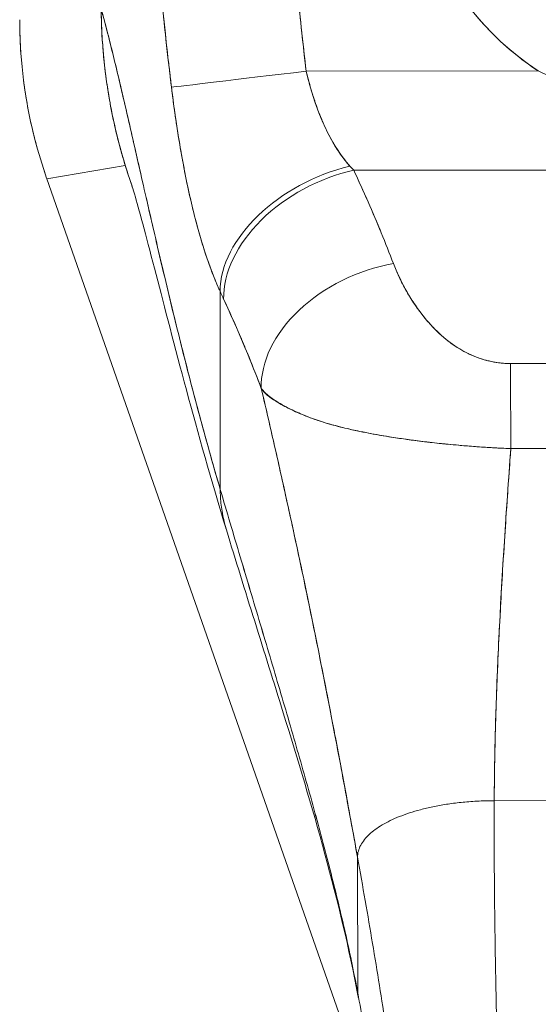
# Model space of a CAD drawing. Units: inches. Extents: x 14 to 362, y 39 to 225.
# Drawn here: x 114 to 115, y 138 to 140 of the extents above; entities that cross this region are included whole.
import ezdxf

# ---------------------------------------------------------------- set-up
doc = ezdxf.new("R2010")
doc.units = ezdxf.units.IN
doc.header["$LTSCALE"] = 22
doc.header["$MEASUREMENT"] = 0
doc.layers.add('Visible (ANSI)', color=7, linetype='Continuous', lineweight=5)

msp = doc.modelspace()

# ---------------------------------------------------------------- linework, layer by layer
at = {"layer": 'Visible (ANSI)'}
for p, q in [((114.54878, 139.76512), (114.54877, 139.76512)), ((114.54877, 139.76512), (114.54878, 139.76512)), ((114.55106, 139.74544), (114.55106, 139.74544)), ((114.55177, 139.7394), (114.88574, 139.73982)), ((114.88574, 139.73982), (114.55177, 139.7394)), ((114.87414, 139.74774), (114.87414, 139.74775)), ((114.29144, 139.60354), (114.17864, 139.58437)), ((114.17864, 139.58437), (114.29144, 139.60354)), ((114.62009, 139.59677), (115.61283, 139.59803)), ((115.61283, 139.59803), (114.62009, 139.59677)), ((114.17864, 139.58437), (114.1782, 139.58563)), ((114.66912, 138.18299), (114.17864, 139.58437)), ((114.67054, 139.47988), (114.67052, 139.47988)), ((114.67052, 139.47988), (114.67054, 139.47988)), ((114.67191, 139.47637), (114.6719, 139.47637)), ((114.67453, 139.46961), (114.67452, 139.46961)), ((114.67452, 139.46961), (114.67453, 139.46961)), ((114.67482, 139.46887), (114.67481, 139.46887)), ((114.67615, 139.4654), (114.67615, 139.4654)), ((114.6802, 139.45514), (114.68027, 139.45514)), ((114.68051, 139.45439), (114.68058, 139.45439)), ((114.68058, 139.45439), (114.68051, 139.45439)), ((114.68241, 139.45018), (114.68232, 139.45018)), ((114.42807, 139.13731), (114.42771, 139.42257)), ((114.42771, 139.42257), (114.42807, 139.13731)), ((114.74275, 139.36231), (114.74275, 139.36231)), ((114.76245, 139.34621), (114.76245, 139.34616)), ((114.76245, 139.34616), (114.76245, 139.34621)), ((114.82234, 138.68911), (115.41289, 138.68986)), ((115.41289, 138.68986), (114.82234, 138.68911)), ((114.62584, 138.41242), (114.6256, 138.60756)), ((114.6256, 138.60756), (114.62584, 138.41242))]:
    msp.add_line(p, q, dxfattribs=at)
for radius in [0.41791, 0.33921]:
    msp.add_arc((115.11584, 140.08867), radius, 303.55421, 236.59172, dxfattribs=at)
for centre, major_axis, ratio, start_param, end_param in [((114.82659, 139.81309), (0.11535, -0.67876), 0.997956, 4.5436754, 4.8811026), ((114.55177, 139.7394), (-0.19547, -0.02325), 0.00001, 4.7123886, 6.1562475), ((114.55178, 139.7394), (-0.19547, -0.02325), 0.00001, 4.7122986, 6.1560584), ((114.61493, 139.46569), (-0.17937, -0.0811), 0.6615818, 4.4226538, 5.9883928), ((114.61493, 139.46569), (-0.17937, -0.0811), 0.661582, 4.4226539, 5.988393), ((114.62027, 139.45405), (-0.17839, -0.08322), 0.6904567, 4.4017381, 5.9804605), ((114.62027, 139.45405), (-0.17839, -0.08322), 0.6904569, 4.4017396, 5.9804607), ((114.58421, 139.77851), (0.13774, -0.23885), 0.2806464, 5.3660195, 5.4017321), ((114.58438, 139.77863), (0.13765, -0.23895), 0.2811988, 5.3661558, 5.4018639), ((114.67742, 139.31985), (-0.18393, -0.07014), 0.7013909, 4.4520021, 6.0409504), ((114.67742, 139.31985), (-0.18393, -0.07014), 0.7013911, 4.4520024, 6.0409506), ((114.39625, 139.71238), (0.11944, -0.41175), 0.1587077, 5.4461461, 5.4852521), ((114.39625, 139.71232), (-0.11943, 0.41167), 0.1586923, 2.3045517, 2.343665), ((114.84573, 139.17585), (-0.00083, 0.19685), 0.0030775, 4.8155535, 5.523418), ((114.84573, 139.17585), (0.00083, -0.19685), 0.0030774, 1.6739609, 2.3818254)]:
    msp.add_ellipse(centre, major_axis=major_axis, ratio=ratio, start_param=start_param, end_param=end_param, dxfattribs=at)
for points, knots in [([(114.88574, 139.73982), (114.85991, 139.75686), (114.8365, 139.77628), (114.81518, 139.79841), (114.79387, 139.82055), (114.77465, 139.8454), (114.75851, 139.87197), (114.74236, 139.89854), (114.72929, 139.92683), (114.71948, 139.95622), (114.70966, 139.98562), (114.70312, 140.01611), (114.70002, 140.04697), (114.69692, 140.07782), (114.69728, 140.10902), (114.70107, 140.13979), (114.70486, 140.17057), (114.71209, 140.20091), (114.72258, 140.23009), (114.73308, 140.25926), (114.74683, 140.28727), (114.7635, 140.31341), (114.78018, 140.33955), (114.79977, 140.36383), (114.8218, 140.38564), (114.84384, 140.40746), (114.86831, 140.42681), (114.89461, 140.44322), (114.92092, 140.45964), (114.94905, 140.47311), (114.97833, 140.48331), (115.00761, 140.49351), (115.03803, 140.50044), (115.06884, 140.50393), (115.09965, 140.50742), (115.13085, 140.50746), (115.16167, 140.50406), (115.19248, 140.50066), (115.22292, 140.49382), (115.25223, 140.4837), (115.28154, 140.47358), (115.30971, 140.46018), (115.33607, 140.44384), (115.36242, 140.4275), (115.38694, 140.40822), (115.40903, 140.38647), (115.43113, 140.36471), (115.45079, 140.34049), (115.46754, 140.3144), (115.48429, 140.2883), (115.49812, 140.26034), (115.50869, 140.23119), (115.51926, 140.20205), (115.52658, 140.17172), (115.53046, 140.14096), (115.53434, 140.11019), (115.53478, 140.07899), (115.53177, 140.04813), (115.52876, 140.01727), (115.52229, 139.98675), (115.51257, 139.95733), (115.50284, 139.92791), (115.48985, 139.8996), (115.47377, 139.87298), (115.4577, 139.84636), (115.43855, 139.82144), (115.41728, 139.79924), (115.39602, 139.77703), (115.37264, 139.75753), (115.34682, 139.74041)], [0, 0, 0, 0, 0.0434783, 0.0434783, 0.0434783, 0.0869565, 0.0869565, 0.0869565, 0.1304348, 0.1304348, 0.1304348, 0.173913, 0.173913, 0.173913, 0.2173913, 0.2173913, 0.2173913, 0.2608696, 0.2608696, 0.2608696, 0.3043478, 0.3043478, 0.3043478, 0.3478261, 0.3478261, 0.3478261, 0.3913043, 0.3913043, 0.3913043, 0.4347826, 0.4347826, 0.4347826, 0.4782609, 0.4782609, 0.4782609, 0.5217391, 0.5217391, 0.5217391, 0.5652174, 0.5652174, 0.5652174, 0.6086957, 0.6086957, 0.6086957, 0.6521739, 0.6521739, 0.6521739, 0.6956522, 0.6956522, 0.6956522, 0.7391304, 0.7391304, 0.7391304, 0.7826087, 0.7826087, 0.7826087, 0.826087, 0.826087, 0.826087, 0.8695652, 0.8695652, 0.8695652, 0.9130435, 0.9130435, 0.9130435, 0.9565217, 0.9565217, 0.9565217, 1, 1, 1, 1]), ([(114.51748, 140.12912), (114.52023, 140.08382), (114.52333, 140.03919), (114.52677, 139.99523), (114.53022, 139.95126), (114.534, 139.90796), (114.53817, 139.86532), (114.54233, 139.82268), (114.54687, 139.78071), (114.55177, 139.7394)], [0, 0, 0, 0, 0.3333333, 0.3333333, 0.3333333, 0.6666667, 0.6666667, 0.6666667, 1, 1, 1, 1]), ([(114.51748, 140.12912), (114.52036, 140.08193), (114.52363, 140.03482), (114.52736, 139.98777), (114.53097, 139.94225), (114.53501, 139.8968), (114.53954, 139.85142), (114.54327, 139.81402), (114.54734, 139.77667), (114.55177, 139.7394)], [0, 0, 0, 0, 0.3616617, 0.3616617, 0.3616617, 0.711598, 0.711598, 0.711598, 1, 1, 1, 1]), ([(114.32192, 140.11715), (114.32354, 140.09094), (114.32534, 140.06395), (114.32733, 140.03638), (114.32842, 140.02123), (114.32957, 140.00591), (114.33078, 139.99043), (114.33095, 139.98831), (114.33111, 139.98619), (114.33128, 139.98406), (114.3319, 139.97625), (114.33253, 139.96839), (114.33318, 139.96049), (114.33512, 139.93683), (114.3372, 139.91284), (114.33946, 139.88857), (114.34045, 139.87781), (114.34149, 139.867), (114.34255, 139.85613), (114.34282, 139.85345), (114.34308, 139.85076), (114.34335, 139.84807), (114.34432, 139.83836), (114.34531, 139.82861), (114.34634, 139.81883), (114.34869, 139.79628), (114.35119, 139.77353), (114.35384, 139.75059), (114.35468, 139.74333), (114.35553, 139.73605), (114.35639, 139.72875), (114.35688, 139.72462), (114.35738, 139.72048), (114.35788, 139.71633)], [0, 0, 0, 0, 0.215172, 0.215172, 0.215172, 0.3333333, 0.3333333, 0.3333333, 0.3495111, 0.3495111, 0.3495111, 0.4090379, 0.4090379, 0.4090379, 0.5875122, 0.5875122, 0.5875122, 0.6666667, 0.6666667, 0.6666667, 0.6862189, 0.6862189, 0.6862189, 0.7567925, 0.7567925, 0.7567925, 0.9193704, 0.9193704, 0.9193704, 0.9708363, 0.9708363, 0.9708363, 1, 1, 1, 1]), ([(114.35788, 139.71633), (114.35325, 139.7543), (114.34895, 139.79285), (114.34497, 139.83199), (114.34451, 139.83652), (114.34405, 139.84106), (114.3436, 139.8456), (114.33946, 139.88718), (114.33567, 139.92942), (114.33222, 139.9723), (114.33203, 139.97461), (114.33185, 139.97691), (114.33166, 139.97922), (114.32806, 140.02449), (114.32483, 140.07047), (114.32192, 140.11715)], [0, 0, 0, 0, 0.2987476, 0.2987476, 0.2987476, 0.3333333, 0.3333333, 0.3333333, 0.6496657, 0.6496657, 0.6496657, 0.6666667, 0.6666667, 0.6666667, 1, 1, 1, 1]), ([(114.25668, 139.82895), (114.25677, 139.81851), (114.25707, 139.80808), (114.25757, 139.79766), (114.25811, 139.78658), (114.25888, 139.77552), (114.25987, 139.76449), (114.26085, 139.7536), (114.26206, 139.74274), (114.26349, 139.73191), (114.26489, 139.72127), (114.26651, 139.71067), (114.26834, 139.70011), (114.26881, 139.6974), (114.26929, 139.6947), (114.26979, 139.692), (114.2712, 139.68434), (114.27273, 139.6767), (114.27436, 139.66909), (114.27656, 139.65891), (114.27895, 139.64877), (114.28154, 139.63869), (114.28429, 139.62797), (114.28727, 139.61731), (114.29047, 139.60672), (114.29378, 139.59575), (114.29733, 139.58486), (114.30112, 139.57405)], [0, 0, 0, 0, 0.02521462, 0.02521462, 0.02521462, 0.05201908, 0.05201908, 0.05201908, 0.0784751, 0.0784751, 0.0784751, 0.10445816, 0.10445816, 0.10445816, 0.11111111, 0.11111111, 0.11111111, 0.13000241, 0.13000241, 0.13000241, 0.15528077, 0.15528077, 0.15528077, 0.18216746, 0.18216746, 0.18216746, 0.21003298, 0.21003298, 0.21003298, 0.21003298]), ([(114.42807, 139.13731), (114.42328, 139.1536), (114.41856, 139.17002), (114.41391, 139.18654), (114.40926, 139.20305), (114.40468, 139.21966), (114.40018, 139.23633), (114.39567, 139.253), (114.39124, 139.26973), (114.38687, 139.28648), (114.38251, 139.30323), (114.37822, 139.32), (114.37401, 139.33675), (114.36979, 139.35351), (114.36564, 139.37024), (114.36157, 139.3869), (114.35749, 139.40356), (114.35349, 139.42016), (114.34956, 139.43665), (114.34563, 139.45313), (114.34177, 139.46951), (114.33799, 139.48571), (114.3342, 139.50192), (114.33049, 139.51796), (114.32685, 139.53378), (114.32321, 139.54961), (114.31964, 139.56521), (114.31614, 139.58054), (114.31265, 139.59587), (114.30922, 139.61092), (114.30587, 139.62564), (114.30252, 139.64036), (114.29924, 139.65474), (114.29603, 139.66872), (114.29282, 139.6827), (114.28969, 139.69629), (114.28663, 139.70941), (114.28357, 139.72253), (114.28058, 139.73519), (114.27766, 139.74732), (114.27474, 139.75945), (114.2719, 139.77105), (114.26913, 139.78205), (114.26635, 139.79306), (114.26366, 139.80346), (114.26103, 139.8132), (114.25956, 139.81866), (114.25811, 139.82392), (114.25668, 139.82895)], [0, 0, 0, 0, 0.0642603, 0.0642603, 0.0642603, 0.1285225, 0.1285225, 0.1285225, 0.1927848, 0.1927848, 0.1927848, 0.257047, 0.257047, 0.257047, 0.3213092, 0.3213092, 0.3213092, 0.3855714, 0.3855714, 0.3855714, 0.4498336, 0.4498336, 0.4498336, 0.5140958, 0.5140958, 0.5140958, 0.5783581, 0.5783581, 0.5783581, 0.6426203, 0.6426203, 0.6426203, 0.7068825, 0.7068825, 0.7068825, 0.7711447, 0.7711447, 0.7711447, 0.8354069, 0.8354069, 0.8354069, 0.8996691, 0.8996691, 0.8996691, 0.9639314, 0.9639314, 0.9639314, 1, 1, 1, 1]), ([(114.30112, 139.57405), (114.29611, 139.58836), (114.29161, 139.60251), (114.28762, 139.61638), (114.28713, 139.61806), (114.28665, 139.61974), (114.28618, 139.62142), (114.2787, 139.64801), (114.27302, 139.67348), (114.26865, 139.69831), (114.26687, 139.70844), (114.26531, 139.71846), (114.26396, 139.72839), (114.26211, 139.74193), (114.26065, 139.75531), (114.25954, 139.76835), (114.25771, 139.78978), (114.25684, 139.81026), (114.25668, 139.82895)], [0.81904529, 0.81904529, 0.81904529, 0.81904529, 0.84615385, 0.84615385, 0.84615385, 0.8494491, 0.8494491, 0.8494491, 0.90173883, 0.90173883, 0.90173883, 0.92307692, 0.92307692, 0.92307692, 0.95217318, 0.95217318, 0.95217318, 1, 1, 1, 1]), ([(114.25668, 139.82895), (114.26163, 139.81151), (114.26685, 139.79139), (114.27235, 139.76912), (114.27785, 139.74684), (114.28363, 139.7224), (114.28968, 139.6963), (114.29573, 139.67019), (114.30205, 139.64242), (114.30865, 139.61344), (114.31524, 139.58447), (114.32212, 139.55428), (114.32926, 139.52332), (114.33641, 139.49236), (114.34382, 139.46061), (114.35151, 139.42847), (114.3592, 139.39634), (114.36717, 139.3638), (114.3754, 139.33121), (114.38364, 139.29862), (114.39215, 139.26597), (114.40093, 139.23355), (114.4097, 139.20115), (114.41875, 139.16899), (114.42807, 139.13731)], [0, 0, 0, 0, 0.1250074, 0.1250074, 0.1250074, 0.2500149, 0.2500149, 0.2500149, 0.3750223, 0.3750223, 0.3750223, 0.5000298, 0.5000298, 0.5000298, 0.6250372, 0.6250372, 0.6250372, 0.7500447, 0.7500447, 0.7500447, 0.8750521, 0.8750521, 0.8750521, 1, 1, 1, 1]), ([(114.1782, 139.58563), (114.16966, 139.61001), (114.16251, 139.63486), (114.15676, 139.66002), (114.15102, 139.68518), (114.14669, 139.71066), (114.1438, 139.7363), (114.14091, 139.76194), (114.13946, 139.78776), (114.13946, 139.81358)], [0, 0, 0, 0, 0.3333333, 0.3333333, 0.3333333, 0.6666667, 0.6666667, 0.6666667, 1, 1, 1, 1]), ([(114.55177, 139.7394), (114.55257, 139.73605), (114.55339, 139.7327), (114.55425, 139.72937), (114.5564, 139.72104), (114.55875, 139.71278), (114.56131, 139.70465), (114.56358, 139.69744), (114.56601, 139.69035), (114.56862, 139.68341), (114.57091, 139.67728), (114.57334, 139.67126), (114.57591, 139.66541), (114.57818, 139.66022), (114.58055, 139.65516), (114.58303, 139.65023), (114.58523, 139.64585), (114.58752, 139.64158), (114.5899, 139.63743), (114.59203, 139.63371), (114.59423, 139.63008), (114.59651, 139.62656), (114.59859, 139.62335), (114.60073, 139.62023), (114.60292, 139.61721), (114.60498, 139.61439), (114.60708, 139.61165), (114.60925, 139.609), (114.61104, 139.6068), (114.61288, 139.60466), (114.61475, 139.60258)], [0, 0, 0, 0, 0.0635127, 0.0635127, 0.0635127, 0.2223124, 0.2223124, 0.2223124, 0.3630005, 0.3630005, 0.3630005, 0.4873, 0.4873, 0.4873, 0.5972824, 0.5972824, 0.5972824, 0.6950636, 0.6950636, 0.6950636, 0.7828758, 0.7828758, 0.7828758, 0.8630208, 0.8630208, 0.8630208, 0.9378152, 0.9378152, 0.9378152, 1, 1, 1, 1]), ([(114.55177, 139.7394), (114.55567, 139.72256), (114.56059, 139.70572), (114.56644, 139.68934), (114.5723, 139.67297), (114.57909, 139.65706), (114.5871, 139.64243), (114.59512, 139.6278), (114.60437, 139.61443), (114.61475, 139.60259)], [0, 0, 0, 0, 0.3333333, 0.3333333, 0.3333333, 0.6666667, 0.6666667, 0.6666667, 1, 1, 1, 1]), ([(115.34682, 139.74041), (115.32146, 139.72803), (115.29408, 139.71798), (115.26383, 139.7099), (115.23358, 139.70183), (115.20047, 139.69573), (115.16705, 139.69266), (115.13363, 139.68959), (115.0999, 139.68952), (115.06644, 139.69246), (115.03297, 139.6954), (114.99976, 139.70137), (114.96936, 139.70938), (114.93896, 139.71738), (114.91137, 139.72741), (114.88574, 139.73982)], [0, 0, 0, 0, 0.2, 0.2, 0.2, 0.4, 0.4, 0.4, 0.6, 0.6, 0.6, 0.8, 0.8, 0.8, 1, 1, 1, 1]), ([(114.42771, 139.42257), (114.42545, 139.42751), (114.42329, 139.43253), (114.42119, 139.4376), (114.41865, 139.44379), (114.41621, 139.45006), (114.41387, 139.45642), (114.41133, 139.46333), (114.40891, 139.47034), (114.40658, 139.47742), (114.40515, 139.48178), (114.40376, 139.48617), (114.40241, 139.49058), (114.40131, 139.49416), (114.40023, 139.49776), (114.39918, 139.50137), (114.39651, 139.51052), (114.39399, 139.51976), (114.39159, 139.5291), (114.38884, 139.5398), (114.38625, 139.55062), (114.38381, 139.56156), (114.38368, 139.5621), (114.38356, 139.56265), (114.38344, 139.5632), (114.38077, 139.57522), (114.37827, 139.58738), (114.37591, 139.59963), (114.3734, 139.61271), (114.37106, 139.62589), (114.36888, 139.63914), (114.3686, 139.64081), (114.36833, 139.64248), (114.36806, 139.64415), (114.3653, 139.66125), (114.36279, 139.67844), (114.36052, 139.69557), (114.3596, 139.70251), (114.35872, 139.70943), (114.35788, 139.71633)], [0, 0, 0, 0, 0.0573554, 0.0573554, 0.0573554, 0.1272073, 0.1272073, 0.1272073, 0.2032068, 0.2032068, 0.2032068, 0.25, 0.25, 0.25, 0.2879871, 0.2879871, 0.2879871, 0.3842423, 0.3842423, 0.3842423, 0.4944722, 0.4944722, 0.4944722, 0.5, 0.5, 0.5, 0.6209823, 0.6209823, 0.6209823, 0.75, 0.75, 0.75, 0.7662624, 0.7662624, 0.7662624, 0.9326723, 0.9326723, 0.9326723, 1, 1, 1, 1]), ([(114.35788, 139.71633), (114.35935, 139.70408), (114.36096, 139.69182), (114.3627, 139.67954), (114.36361, 139.67312), (114.36455, 139.66668), (114.36554, 139.66025), (114.3669, 139.65128), (114.36834, 139.64231), (114.36986, 139.63329), (114.37151, 139.62347), (114.37327, 139.61359), (114.37516, 139.60361), (114.37768, 139.59022), (114.38044, 139.57666), (114.38352, 139.56286), (114.38483, 139.55694), (114.38621, 139.55098), (114.38765, 139.54496), (114.39066, 139.53242), (114.39394, 139.51968), (114.3976, 139.50683), (114.39886, 139.50239), (114.40016, 139.49794), (114.40151, 139.49349), (114.4025, 139.49025), (114.40351, 139.487), (114.40454, 139.48376), (114.40697, 139.47614), (114.40955, 139.46853), (114.41228, 139.46094), (114.41404, 139.45605), (114.41587, 139.45118), (114.41776, 139.44633), (114.42089, 139.43832), (114.4242, 139.43037), (114.42771, 139.42257)], [0, 0, 0, 0, 0.1312703, 0.1312703, 0.1312703, 0.2, 0.2, 0.2, 0.2957061, 0.2957061, 0.2957061, 0.4, 0.4, 0.4, 0.5399524, 0.5399524, 0.5399524, 0.6, 0.6, 0.6, 0.7253034, 0.7253034, 0.7253034, 0.768562, 0.768562, 0.768562, 0.8, 0.8, 0.8, 0.873831, 0.873831, 0.873831, 0.9213655, 0.9213655, 0.9213655, 1, 1, 1, 1]), ([(114.62009, 139.59677), (114.62584, 139.58449), (114.63143, 139.57226), (114.63684, 139.56011), (114.63815, 139.55718), (114.63944, 139.55426), (114.64073, 139.55134), (114.64649, 139.53824), (114.65207, 139.52524), (114.65743, 139.51232), (114.65822, 139.51041), (114.65901, 139.50851), (114.65979, 139.5066), (114.66587, 139.4918), (114.67167, 139.47711), (114.67723, 139.46257)], [0, 0, 0, 0, 0.2686394, 0.2686394, 0.2686394, 0.3333333, 0.3333333, 0.3333333, 0.6237883, 0.6237883, 0.6237883, 0.6666667, 0.6666667, 0.6666667, 1, 1, 1, 1]), ([(114.62009, 139.59677), (114.62724, 139.5815), (114.63412, 139.56635), (114.64074, 139.55132), (114.64736, 139.53628), (114.65372, 139.52137), (114.6598, 139.50658), (114.66588, 139.49179), (114.67169, 139.47712), (114.67723, 139.46257)], [0, 0, 0, 0, 0.3333333, 0.3333333, 0.3333333, 0.6666667, 0.6666667, 0.6666667, 1, 1, 1, 1]), ([(114.43691, 139.07893), (114.41522, 139.15002), (114.39597, 139.21884), (114.3625, 139.3431), (114.34788, 139.39991), (114.32294, 139.49588), (114.31227, 139.53595), (114.30389, 139.56502), (114.30233, 139.57019), (114.30111, 139.57409), (114.30089, 139.57477), (114.30089, 139.57477)], [0, 0, 0, 0, 0.5917746, 0.5917746, 1.1937979, 1.1937979, 1.8265877, 1.8265877, 2.0260291, 2.0260291, 2.1207276, 2.1207276, 2.1207276, 2.1207276]), ([(114.67723, 139.46257), (114.67961, 139.45633), (114.68228, 139.45004), (114.68521, 139.44379), (114.68854, 139.43668), (114.6922, 139.42962), (114.69615, 139.42266), (114.70008, 139.41575), (114.70431, 139.40895), (114.70882, 139.40233), (114.71291, 139.39634), (114.71724, 139.39051), (114.72181, 139.38488), (114.7259, 139.37983), (114.73019, 139.37495), (114.73469, 139.37027), (114.73639, 139.36849), (114.73813, 139.36674), (114.7399, 139.36502), (114.74236, 139.36264), (114.74486, 139.36032), (114.74742, 139.35806), (114.7515, 139.35448), (114.75571, 139.35108), (114.76008, 139.34787), (114.76411, 139.34491), (114.76828, 139.34212), (114.77259, 139.33953), (114.77656, 139.33714), (114.78065, 139.33492), (114.78485, 139.3329), (114.78589, 139.33239), (114.78694, 139.3319), (114.788, 139.33142), (114.79085, 139.33013), (114.79374, 139.32893), (114.79667, 139.32781), (114.80036, 139.3264), (114.8041, 139.32514), (114.80791, 139.32403), (114.81141, 139.32301), (114.81495, 139.32213), (114.81851, 139.32138), (114.82179, 139.32069), (114.82509, 139.32013), (114.82837, 139.31969), (114.83139, 139.31929), (114.8344, 139.31899), (114.83739, 139.3188), (114.84013, 139.31863), (114.84285, 139.31855), (114.84555, 139.31856)], [0, 0, 0, 0, 0.0901386, 0.0901386, 0.0901386, 0.1925433, 0.1925433, 0.1925433, 0.2941776, 0.2941776, 0.2941776, 0.3862186, 0.3862186, 0.3862186, 0.4686827, 0.4686827, 0.4686827, 0.5, 0.5, 0.5, 0.5434829, 0.5434829, 0.5434829, 0.6126411, 0.6126411, 0.6126411, 0.6766139, 0.6766139, 0.6766139, 0.73542, 0.73542, 0.73542, 0.75, 0.75, 0.75, 0.7893441, 0.7893441, 0.7893441, 0.8389017, 0.8389017, 0.8389017, 0.8844153, 0.8844153, 0.8844153, 0.9262258, 0.9262258, 0.9262258, 0.964707, 0.964707, 0.964707, 1, 1, 1, 1]), ([(114.67723, 139.46257), (114.68236, 139.44964), (114.68799, 139.43751), (114.69417, 139.4262), (114.70035, 139.41489), (114.70709, 139.4044), (114.71424, 139.39468), (114.72139, 139.38496), (114.72896, 139.37602), (114.73697, 139.36792), (114.74499, 139.35982), (114.75345, 139.35258), (114.76229, 139.34632), (114.77114, 139.34005), (114.78038, 139.33476), (114.78984, 139.3306), (114.7993, 139.32643), (114.80898, 139.32339), (114.81832, 139.32139), (114.82767, 139.31939), (114.83668, 139.31844), (114.84555, 139.31856)], [0, 0, 0, 0, 0.1428571, 0.1428571, 0.1428571, 0.2857143, 0.2857143, 0.2857143, 0.4285714, 0.4285714, 0.4285714, 0.5714286, 0.5714286, 0.5714286, 0.7142857, 0.7142857, 0.7142857, 0.8571429, 0.8571429, 0.8571429, 1, 1, 1, 1]), ([(114.43286, 139.41133), (114.43902, 139.39809), (114.44518, 139.38454), (114.4513, 139.3706), (114.45364, 139.36525), (114.45598, 139.35985), (114.45831, 139.35439), (114.45844, 139.35407), (114.45858, 139.35375), (114.45872, 139.35342), (114.46233, 139.34496), (114.46591, 139.33637), (114.46945, 139.32769), (114.47542, 139.31306), (114.48129, 139.29815), (114.48705, 139.2827)], [0, 0, 0, 0, 0.3333333, 0.3333333, 0.3333333, 0.461137, 0.461137, 0.461137, 0.4686966, 0.4686966, 0.4686966, 0.6666667, 0.6666667, 0.6666667, 1, 1, 1, 1]), ([(114.48705, 139.2827), (114.48106, 139.29866), (114.47483, 139.31455), (114.46835, 139.33037), (114.46209, 139.34568), (114.45559, 139.36092), (114.44886, 139.37612), (114.44366, 139.38788), (114.43832, 139.39961), (114.43286, 139.41133)], [0, 0, 0, 0, 0.368344, 0.368344, 0.368344, 0.7245572, 0.7245572, 0.7245572, 1, 1, 1, 1]), ([(114.84555, 139.31856), (114.90527, 139.31864), (114.9652, 139.31872), (115.02578, 139.3188), (115.08636, 139.31887), (115.14759, 139.31895), (115.20812, 139.31903), (115.26866, 139.3191), (115.3285, 139.31918), (115.38809, 139.31925)], [0, 0, 0, 0, 0.3333333, 0.3333333, 0.3333333, 0.6666667, 0.6666667, 0.6666667, 1, 1, 1, 1]), ([(114.48705, 139.2827), (114.48722, 139.28201), (114.48738, 139.28132), (114.48754, 139.28063), (114.49684, 139.24099), (114.50581, 139.20191), (114.51448, 139.16327), (114.52315, 139.12462), (114.53152, 139.0864), (114.53962, 139.0485), (114.54772, 139.01059), (114.55555, 138.973), (114.56314, 138.93568), (114.57072, 138.89835), (114.57806, 138.86128), (114.58519, 138.82449), (114.59232, 138.78769), (114.59923, 138.75116), (114.60595, 138.71497), (114.61268, 138.67878), (114.61922, 138.64293), (114.6256, 138.60756)], [0, 0, 0, 0, 0.0028919, 0.0028919, 0.0028919, 0.1690766, 0.1690766, 0.1690766, 0.3352613, 0.3352613, 0.3352613, 0.501446, 0.501446, 0.501446, 0.6676306, 0.6676306, 0.6676306, 0.8338153, 0.8338153, 0.8338153, 1, 1, 1, 1]), ([(114.84624, 139.19612), (114.83951, 139.19635), (114.83273, 139.19663), (114.82594, 139.19698), (114.81867, 139.19735), (114.81138, 139.19779), (114.80409, 139.19828), (114.79633, 139.19881), (114.78857, 139.19941), (114.78083, 139.20005), (114.77755, 139.20033), (114.77428, 139.20061), (114.771, 139.2009), (114.76602, 139.20134), (114.76105, 139.2018), (114.7561, 139.20228), (114.74732, 139.20313), (114.73859, 139.20405), (114.72994, 139.20503), (114.72073, 139.20608), (114.7116, 139.20721), (114.7026, 139.20842), (114.70082, 139.20866), (114.69905, 139.2089), (114.69729, 139.20915), (114.68958, 139.21021), (114.68197, 139.21134), (114.67446, 139.21254), (114.66479, 139.21407), (114.65529, 139.21571), (114.64601, 139.21745), (114.64018, 139.21855), (114.63442, 139.21968), (114.62876, 139.22086), (114.62509, 139.22162), (114.62147, 139.22241), (114.61788, 139.22321), (114.60849, 139.22531), (114.59937, 139.22755), (114.59053, 139.22997), (114.58282, 139.23208), (114.57533, 139.23434), (114.56808, 139.23677), (114.56678, 139.23721), (114.56548, 139.23765), (114.56419, 139.2381), (114.5554, 139.24117), (114.54701, 139.24449), (114.53923, 139.24795), (114.53176, 139.25126), (114.52485, 139.25471), (114.51862, 139.2582), (114.51793, 139.25858), (114.51725, 139.25897), (114.51657, 139.25936), (114.50979, 139.26325), (114.50382, 139.26721), (114.49867, 139.27135), (114.49417, 139.27496), (114.49029, 139.27871), (114.48705, 139.2827)], [0, 0, 0, 0, 0.0451309, 0.0451309, 0.0451309, 0.0934261, 0.0934261, 0.0934261, 0.1448843, 0.1448843, 0.1448843, 0.1666667, 0.1666667, 0.1666667, 0.1998145, 0.1998145, 0.1998145, 0.2585241, 0.2585241, 0.2585241, 0.3210109, 0.3210109, 0.3210109, 0.3333333, 0.3333333, 0.3333333, 0.3871157, 0.3871157, 0.3871157, 0.4564187, 0.4564187, 0.4564187, 0.5, 0.5, 0.5, 0.5282562, 0.5282562, 0.5282562, 0.6021654, 0.6021654, 0.6021654, 0.6666667, 0.6666667, 0.6666667, 0.6782727, 0.6782727, 0.6782727, 0.7574117, 0.7574117, 0.7574117, 0.8333333, 0.8333333, 0.8333333, 0.8417294, 0.8417294, 0.8417294, 0.9263034, 0.9263034, 0.9263034, 1, 1, 1, 1]), ([(114.48705, 139.2827), (114.48967, 139.27894), (114.49264, 139.27568), (114.49603, 139.27271), (114.49952, 139.26965), (114.50345, 139.26689), (114.50784, 139.26421), (114.51121, 139.26216), (114.51486, 139.26015), (114.51875, 139.25812), (114.51881, 139.25809), (114.51888, 139.25805), (114.51894, 139.25802), (114.52022, 139.25735), (114.52152, 139.25669), (114.52285, 139.25602), (114.52849, 139.25317), (114.53458, 139.25027), (114.54106, 139.24742), (114.54771, 139.24449), (114.55475, 139.2416), (114.56209, 139.2389), (114.56415, 139.23815), (114.56624, 139.23741), (114.56834, 139.23669), (114.57294, 139.23511), (114.57763, 139.23363), (114.58242, 139.23221), (114.58343, 139.23191), (114.58445, 139.23161), (114.58546, 139.23132), (114.59365, 139.22897), (114.60211, 139.22681), (114.61081, 139.22479), (114.6168, 139.22339), (114.6229, 139.22207), (114.62912, 139.22078), (114.63199, 139.22019), (114.63488, 139.21961), (114.6378, 139.21904), (114.64702, 139.21723), (114.65647, 139.21552), (114.6661, 139.21391), (114.67568, 139.21231), (114.68545, 139.21081), (114.69537, 139.20941), (114.69613, 139.20931), (114.69689, 139.2092), (114.69765, 139.2091), (114.70675, 139.20784), (114.71599, 139.20667), (114.72531, 139.20557), (114.73027, 139.20499), (114.73526, 139.20444), (114.74027, 139.2039), (114.74537, 139.20336), (114.75049, 139.20283), (114.75563, 139.20233), (114.76082, 139.20182), (114.76603, 139.20134), (114.77124, 139.20088), (114.77617, 139.20044), (114.78111, 139.20002), (114.78606, 139.19962), (114.79614, 139.19881), (114.80624, 139.1981), (114.81632, 139.1975), (114.82632, 139.19691), (114.83631, 139.19644), (114.84624, 139.19612)], [0, 0, 0, 0, 0.0590886, 0.0590886, 0.0590886, 0.1198834, 0.1198834, 0.1198834, 0.1666667, 0.1666667, 0.1666667, 0.167443, 0.167443, 0.167443, 0.1827493, 0.1827493, 0.1827493, 0.2477615, 0.2477615, 0.2477615, 0.3145868, 0.3145868, 0.3145868, 0.3333333, 0.3333333, 0.3333333, 0.3742426, 0.3742426, 0.3742426, 0.3828534, 0.3828534, 0.3828534, 0.4522165, 0.4522165, 0.4522165, 0.5, 0.5, 0.5, 0.5220636, 0.5220636, 0.5220636, 0.5918842, 0.5918842, 0.5918842, 0.6613555, 0.6613555, 0.6613555, 0.6666667, 0.6666667, 0.6666667, 0.7302356, 0.7302356, 0.7302356, 0.7640633, 0.7640633, 0.7640633, 0.7985194, 0.7985194, 0.7985194, 0.8333333, 0.8333333, 0.8333333, 0.8662447, 0.8662447, 0.8662447, 0.9333972, 0.9333972, 0.9333972, 1, 1, 1, 1]), ([(114.6256, 138.60756), (114.6208, 138.63417), (114.61591, 138.66104), (114.61092, 138.68813), (114.60593, 138.71522), (114.60084, 138.74251), (114.59563, 138.76998), (114.59043, 138.79744), (114.58511, 138.82508), (114.57966, 138.85286), (114.57422, 138.88064), (114.56865, 138.90857), (114.56294, 138.93665), (114.55723, 138.96473), (114.55138, 138.99296), (114.54539, 139.02136), (114.53939, 139.04976), (114.53325, 139.07833), (114.52694, 139.1071), (114.52063, 139.13588), (114.51416, 139.16486), (114.50752, 139.19411), (114.50087, 139.22336), (114.49406, 139.25286), (114.48705, 139.2827)], [0, 0, 0, 0, 0.125, 0.125, 0.125, 0.25, 0.25, 0.25, 0.375, 0.375, 0.375, 0.5, 0.5, 0.5, 0.625, 0.625, 0.625, 0.75, 0.75, 0.75, 0.875, 0.875, 0.875, 1, 1, 1, 1]), ([(114.82234, 138.68911), (114.82248, 138.72699), (114.82321, 138.76633), (114.82443, 138.80686), (114.82565, 138.84739), (114.82736, 138.8891), (114.82948, 138.93172), (114.8316, 138.97435), (114.83412, 139.0179), (114.83695, 139.06211), (114.83977, 139.10619), (114.8429, 139.15093), (114.84624, 139.19612)], [0, 0, 0, 0, 0.2501978, 0.2501978, 0.2501978, 0.5003956, 0.5003956, 0.5003956, 0.7505934, 0.7505934, 0.7505934, 1, 1, 1, 1]), ([(114.84624, 139.19612), (114.84396, 139.16527), (114.84178, 139.13463), (114.83972, 139.10427), (114.83722, 139.06728), (114.83491, 139.0307), (114.83285, 138.99466), (114.83079, 138.95863), (114.82897, 138.92314), (114.82745, 138.88834), (114.82593, 138.85355), (114.82471, 138.81944), (114.82384, 138.78618), (114.82298, 138.75293), (114.82246, 138.72051), (114.82234, 138.68911)], [0, 0, 0, 0, 0.1702552, 0.1702552, 0.1702552, 0.3776914, 0.3776914, 0.3776914, 0.5851276, 0.5851276, 0.5851276, 0.7925638, 0.7925638, 0.7925638, 1, 1, 1, 1]), ([(114.84624, 139.19612), (114.87216, 139.19629), (114.89808, 139.19636), (114.92416, 139.19639), (114.94974, 139.19642), (114.97547, 139.1964), (115.00149, 139.19639), (115.0091, 139.19638), (115.01674, 139.19638), (115.0244, 139.19638), (115.04231, 139.19638), (115.06038, 139.19637), (115.07851, 139.19638), (115.10409, 139.19639), (115.12981, 139.19642), (115.15543, 139.19648), (115.17305, 139.19652), (115.19063, 139.19656), (115.20808, 139.19661), (115.21623, 139.19663), (115.22435, 139.19666), (115.23246, 139.19668), (115.25843, 139.19676), (115.28416, 139.19685), (115.30979, 139.19688), (115.33582, 139.19692), (115.36174, 139.19691), (115.3877, 139.19681)], [0, 0, 0, 0, 0.1469533, 0.1469533, 0.1469533, 0.2911474, 0.2911474, 0.2911474, 0.3333333, 0.3333333, 0.3333333, 0.431915, 0.431915, 0.431915, 0.5709992, 0.5709992, 0.5709992, 0.6666667, 0.6666667, 0.6666667, 0.7113524, 0.7113524, 0.7113524, 0.8545943, 0.8545943, 0.8545943, 1, 1, 1, 1]), ([(115.3877, 139.19681), (115.34378, 139.1969), (115.29971, 139.19688), (115.25554, 139.19683), (115.20939, 139.19679), (115.16312, 139.19671), (115.11685, 139.19669), (115.07061, 139.19667), (115.02436, 139.19669), (114.97822, 139.1966), (114.96392, 139.19658), (114.94963, 139.19654), (114.93535, 139.19649), (114.90559, 139.19638), (114.87588, 139.19625), (114.84624, 139.19612)], [0, 0, 0, 0, 0.2447095, 0.2447095, 0.2447095, 0.5003034, 0.5003034, 0.5003034, 0.755735, 0.755735, 0.755735, 0.8349237, 0.8349237, 0.8349237, 1, 1, 1, 1]), ([(114.62584, 138.41242), (114.62086, 138.43937), (114.61522, 138.46666), (114.60902, 138.49439), (114.60282, 138.52213), (114.59606, 138.55029), (114.58884, 138.57892), (114.58161, 138.60756), (114.57392, 138.63666), (114.56585, 138.66624), (114.55778, 138.69582), (114.54933, 138.72586), (114.5406, 138.75634), (114.53187, 138.78682), (114.52285, 138.81774), (114.51364, 138.84901), (114.50444, 138.88029), (114.49504, 138.91193), (114.48554, 138.94383), (114.47604, 138.97573), (114.46644, 139.00789), (114.45683, 139.04018), (114.44722, 139.07248), (114.4376, 139.1049), (114.42807, 139.13731)], [0, 0, 0, 0, 0.1250001, 0.1250001, 0.1250001, 0.2500002, 0.2500002, 0.2500002, 0.3750002, 0.3750002, 0.3750002, 0.5000003, 0.5000003, 0.5000003, 0.6250004, 0.6250004, 0.6250004, 0.7500005, 0.7500005, 0.7500005, 0.8750005, 0.8750005, 0.8750005, 1, 1, 1, 1]), ([(114.42807, 139.13731), (114.42808, 139.12996), (114.42851, 139.12243), (114.42939, 139.11483), (114.43031, 139.10684), (114.43174, 139.09878), (114.43367, 139.0908), (114.43424, 139.08841), (114.43486, 139.08603), (114.43552, 139.08366), (114.43596, 139.08208), (114.43643, 139.08051), (114.43691, 139.07893)], [0, 0, 0, 0, 0.07042405, 0.07042405, 0.07042405, 0.14453364, 0.14453364, 0.14453364, 0.16666667, 0.16666667, 0.16666667, 0.18144012, 0.18144012, 0.18144012, 0.18144012]), ([(114.43691, 139.07893), (114.43643, 139.08049), (114.43598, 139.08205), (114.43554, 139.08361), (114.43487, 139.086), (114.43425, 139.08839), (114.43367, 139.09079), (114.43174, 139.09878), (114.43031, 139.10683), (114.42939, 139.11483), (114.42851, 139.12243), (114.42808, 139.12996), (114.42807, 139.13731)], [0.81872447, 0.81872447, 0.81872447, 0.81872447, 0.83333333, 0.83333333, 0.83333333, 0.85563358, 0.85563358, 0.85563358, 0.92968352, 0.92968352, 0.92968352, 1, 1, 1, 1]), ([(114.42807, 139.13731), (114.4376, 139.10491), (114.44721, 139.0725), (114.45682, 139.04021), (114.46643, 139.00792), (114.47603, 138.97575), (114.48553, 138.94385), (114.49503, 138.91195), (114.50443, 138.88031), (114.51364, 138.84903), (114.52285, 138.81776), (114.53186, 138.78684), (114.54059, 138.75636), (114.54933, 138.72588), (114.55777, 138.69583), (114.56584, 138.66625), (114.57391, 138.63667), (114.58161, 138.60757), (114.58884, 138.57893), (114.59606, 138.5503), (114.60282, 138.52213), (114.60902, 138.4944), (114.61522, 138.46667), (114.62086, 138.43937), (114.62584, 138.41242)], [0, 0, 0, 0, 0.1249612, 0.1249612, 0.1249612, 0.2499668, 0.2499668, 0.2499668, 0.3749723, 0.3749723, 0.3749723, 0.4999779, 0.4999779, 0.4999779, 0.6249834, 0.6249834, 0.6249834, 0.7499889, 0.7499889, 0.7499889, 0.8749945, 0.8749945, 0.8749945, 1, 1, 1, 1]), ([(114.62619, 138.40868), (114.60106, 138.54383), (114.5604, 138.68079), (114.49149, 138.90372), (114.46356, 138.99156), (114.43691, 139.07893)], [0, 0, 0, 0, 1.1229234, 1.1229234, 1.8574247, 1.8574247, 1.8574247, 1.8574247]), ([(114.82234, 138.68911), (114.81377, 138.6891), (114.80552, 138.68886), (114.79757, 138.68844), (114.78962, 138.68801), (114.78198, 138.68739), (114.77464, 138.68663), (114.76729, 138.68586), (114.76024, 138.68494), (114.75347, 138.68388), (114.74671, 138.68283), (114.74023, 138.68165), (114.73404, 138.68036), (114.72785, 138.67907), (114.72194, 138.67766), (114.7163, 138.67617), (114.71066, 138.67467), (114.70529, 138.67308), (114.70019, 138.6714), (114.69508, 138.66972), (114.69023, 138.66796), (114.68564, 138.66612), (114.68104, 138.66428), (114.6767, 138.66236), (114.6726, 138.66037), (114.6685, 138.65838), (114.66465, 138.65632), (114.66105, 138.65418), (114.65745, 138.65205), (114.65409, 138.64984), (114.65098, 138.64756), (114.64787, 138.64528), (114.64501, 138.64293), (114.64242, 138.6405), (114.63982, 138.63808), (114.63749, 138.63558), (114.63544, 138.633), (114.63339, 138.63042), (114.63163, 138.62777), (114.63017, 138.62503), (114.62872, 138.62229), (114.62757, 138.61948), (114.62679, 138.61657), (114.62601, 138.61366), (114.62559, 138.61066), (114.6256, 138.60756)], [0, 0, 0, 0, 0.0666667, 0.0666667, 0.0666667, 0.1333333, 0.1333333, 0.1333333, 0.2, 0.2, 0.2, 0.2666667, 0.2666667, 0.2666667, 0.3333333, 0.3333333, 0.3333333, 0.4, 0.4, 0.4, 0.4666667, 0.4666667, 0.4666667, 0.5333333, 0.5333333, 0.5333333, 0.6, 0.6, 0.6, 0.6666667, 0.6666667, 0.6666667, 0.7333333, 0.7333333, 0.7333333, 0.8, 0.8, 0.8, 0.8666667, 0.8666667, 0.8666667, 0.9333333, 0.9333333, 0.9333333, 1, 1, 1, 1]), ([(114.84333, 137.66795), (114.84328, 137.70906), (114.84289, 137.74982), (114.84225, 137.79037), (114.84161, 137.83092), (114.84072, 137.87127), (114.83967, 137.9116), (114.83862, 137.95193), (114.83741, 137.99225), (114.83612, 138.03277), (114.83484, 138.07329), (114.83348, 138.11401), (114.83214, 138.15519), (114.83079, 138.19636), (114.82946, 138.23799), (114.82824, 138.28034), (114.82701, 138.32269), (114.82589, 138.36576), (114.82495, 138.40985), (114.82402, 138.45394), (114.82328, 138.49904), (114.82281, 138.54548), (114.82235, 138.59191), (114.82216, 138.63968), (114.82234, 138.68911)], [0, 0, 0, 0, 0.125, 0.125, 0.125, 0.25, 0.25, 0.25, 0.375, 0.375, 0.375, 0.5, 0.5, 0.5, 0.625, 0.625, 0.625, 0.75, 0.75, 0.75, 0.875, 0.875, 0.875, 1, 1, 1, 1]), ([(114.82234, 138.68911), (114.82216, 138.63968), (114.82235, 138.59191), (114.82281, 138.54548), (114.82328, 138.49904), (114.82402, 138.45394), (114.82495, 138.40985), (114.82589, 138.36576), (114.82701, 138.32269), (114.82824, 138.28034), (114.82946, 138.23799), (114.83079, 138.19636), (114.83214, 138.15519), (114.83348, 138.11401), (114.83484, 138.07329), (114.83612, 138.03277), (114.83741, 137.99225), (114.83862, 137.95193), (114.83967, 137.9116), (114.84072, 137.87127), (114.84161, 137.83092), (114.84225, 137.79037), (114.84289, 137.74982), (114.84328, 137.70906), (114.84333, 137.66795)], [0, 0, 0, 0, 0.125, 0.125, 0.125, 0.25, 0.25, 0.25, 0.375, 0.375, 0.375, 0.5, 0.5, 0.5, 0.625, 0.625, 0.625, 0.75, 0.75, 0.75, 0.875, 0.875, 0.875, 1, 1, 1, 1]), ([(114.72522, 137.66779), (114.72517, 137.7065), (114.72452, 137.74502), (114.7233, 137.78343), (114.72209, 137.82183), (114.7203, 137.86013), (114.71798, 137.8984), (114.71566, 137.93667), (114.71281, 137.97492), (114.70945, 138.01324), (114.7061, 138.05156), (114.70224, 138.08996), (114.69792, 138.12854), (114.69359, 138.16712), (114.6888, 138.20588), (114.68357, 138.24493), (114.67833, 138.28399), (114.67267, 138.32334), (114.6666, 138.3631), (114.66053, 138.40286), (114.65405, 138.44303), (114.64721, 138.48373), (114.64036, 138.52443), (114.63315, 138.56567), (114.6256, 138.60756)], [0, 0, 0, 0, 0.125, 0.125, 0.125, 0.25, 0.25, 0.25, 0.375, 0.375, 0.375, 0.5, 0.5, 0.5, 0.625, 0.625, 0.625, 0.75, 0.75, 0.75, 0.875, 0.875, 0.875, 1, 1, 1, 1]), ([(114.6256, 138.60756), (114.63315, 138.56567), (114.64036, 138.52443), (114.64721, 138.48373), (114.65405, 138.44303), (114.66053, 138.40286), (114.6666, 138.3631), (114.67267, 138.32334), (114.67833, 138.28399), (114.68357, 138.24493), (114.6888, 138.20588), (114.69359, 138.16712), (114.69792, 138.12854), (114.70224, 138.08996), (114.7061, 138.05156), (114.70945, 138.01324), (114.71281, 137.97492), (114.71566, 137.93667), (114.71798, 137.8984), (114.7203, 137.86013), (114.72209, 137.82183), (114.7233, 137.78343), (114.72452, 137.74502), (114.72517, 137.7065), (114.72522, 137.66779)], [0, 0, 0, 0, 0.125, 0.125, 0.125, 0.25, 0.25, 0.25, 0.375, 0.375, 0.375, 0.5, 0.5, 0.5, 0.625, 0.625, 0.625, 0.75, 0.75, 0.75, 0.875, 0.875, 0.875, 1, 1, 1, 1]), ([(114.72522, 137.66779), (114.72518, 137.69993), (114.72433, 137.73182), (114.72279, 137.76345), (114.72125, 137.79509), (114.71902, 137.82647), (114.71619, 137.85762), (114.71337, 137.88878), (114.70997, 137.91971), (114.70609, 137.95047), (114.7022, 137.98124), (114.69784, 138.01184), (114.69312, 138.04236), (114.6884, 138.07288), (114.68331, 138.10332), (114.67796, 138.13378), (114.67261, 138.16425), (114.667, 138.19474), (114.66125, 138.2254), (114.6555, 138.25605), (114.6496, 138.28686), (114.64366, 138.31798), (114.63773, 138.3491), (114.63175, 138.38052), (114.62584, 138.41242)], [0, 0, 0, 0, 0.125, 0.125, 0.125, 0.25, 0.25, 0.25, 0.375, 0.375, 0.375, 0.5, 0.5, 0.5, 0.625, 0.625, 0.625, 0.75, 0.75, 0.75, 0.875, 0.875, 0.875, 1, 1, 1, 1]), ([(114.62584, 138.41242), (114.62585, 138.4103), (114.62618, 138.40831), (114.62673, 138.40645), (114.62688, 138.40596), (114.62704, 138.40548), (114.62722, 138.40501)], [0, 0, 0, 0, 0.0625, 0.0625, 0.0625, 0.079024784, 0.079024784, 0.079024784, 0.079024784])]:
    msp.add_open_spline(points, degree=3, knots=knots, dxfattribs=at)
for points in [[(114.25981, 139.76525), (114.25977, 139.7656), (114.25974, 139.76594), (114.25971, 139.76629)], [(114.6256, 138.60756), (114.62559, 138.61066), (114.62643, 138.61666), (114.62986, 138.62511), (114.63516, 138.63308), (114.64216, 138.64058), (114.65073, 138.64763), (114.6608, 138.65426), (114.67235, 138.66045), (114.68538, 138.6662), (114.69993, 138.67148), (114.71603, 138.67626), (114.73376, 138.68047), (114.75318, 138.68401), (114.77434, 138.68678), (114.79727, 138.68862), (114.81377, 138.6891), (114.82234, 138.68911)]]:
    msp.add_open_spline(points, degree=3, dxfattribs=at)

doc.saveas('drawing.dxf')
